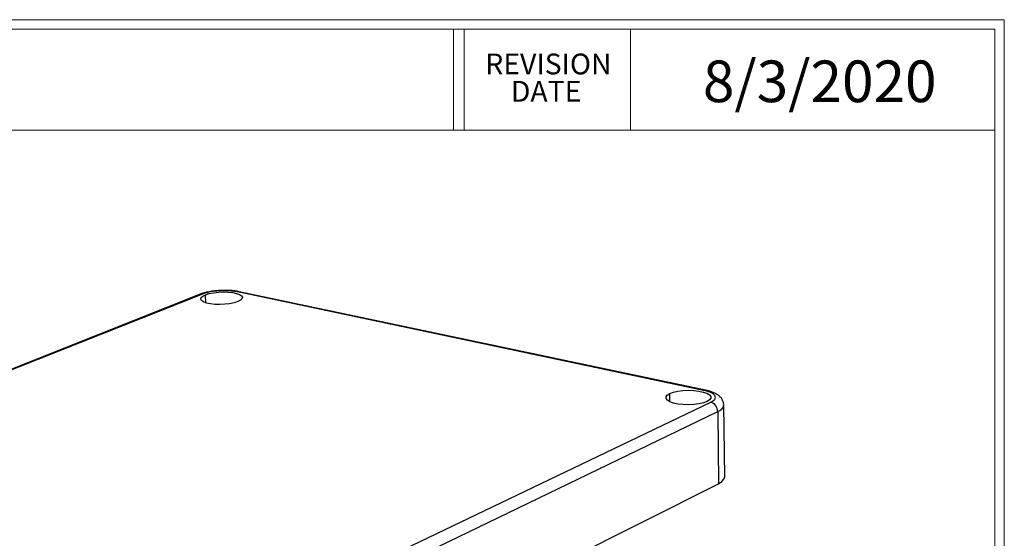
# Model space of a CAD drawing. Units: inches. Extents: x 0.3 to 29.7, y 0.3 to 21.7.
# Drawn here: x 23.8 to 29.7, y 18.6 to 21.7 of the extents above; entities that cross this region are included whole.
import ezdxf

# ---------------------------------------------------------------- set-up
doc = ezdxf.new("R2010")
doc.units = ezdxf.units.IN
doc.header["$MEASUREMENT"] = 0
doc.styles.add('SLDTEXTSTYLE0', font='TXT', dxfattribs={"width": 0.75})

# ---------------------------------------------------------------- blocks, each defined once
blk = doc.blocks.new('SW_NOTE_0_4')
at = {"color": 0, "linetype": 'Continuous', "lineweight": 0, "char_height": 0.125, "attachment_point": 2, "style": 'SLDTEXTSTYLE0'}
for s, insert in [('REVISION', (0.3672, 0.1611)), ('DATE', (0.3535, -0.0032))]:
    blk.add_mtext(s, dxfattribs=dict(at, insert=insert))

msp = doc.modelspace()

# ---------------------------------------------------------------- linework, layer by layer
at = {"color": 7, "linetype": 'Continuous', "lineweight": 18}
for p, q in [((0.2513, 21.7113), (29.7369, 21.7113)), ((29.7369, 0.2671), (29.7369, 21.7113)), ((0.3133, 21.6547), (29.6807, 21.6547)), ((26.428, 21.6547), (26.428, 21.0474)), ((26.4922, 21.6547), (26.4922, 21.0474)), ((27.4922, 21.6547), (27.4922, 21.0474)), ((29.6807, 0.3291), (29.6807, 21.6547)), ((0.3133, 21.0474), (29.6807, 21.0474))]:
    msp.add_line(p, q, dxfattribs=at)
at = {"color": 7, "linetype": 'Continuous', "lineweight": 25}
for p, q in [((24.9061, 20.0621), (21.3163, 18.6377)), ((24.9215, 20.0632), (21.3318, 18.6382)), ((27.9305, 19.4854), (25.1303, 20.0767)), ((27.9413, 19.4869), (25.1416, 20.0778)), ((24.4956, 17.7484), (27.9736, 19.4138)), ((24.5425, 17.6826), (28.0157, 19.3574)), ((28.0157, 19.3574), (28.0201, 18.9243)), ((28.0577, 18.9659), (28.0521, 19.3961)), ((24.5724, 17.1956), (28.0201, 18.9243))]:
    msp.add_line(p, q, dxfattribs=at)
at = {"color": 8, "linetype": 'Continuous', "lineweight": 25}
for p, q in [((24.9417, 20.0106), (24.9398, 20.0593)), ((27.728, 19.4167), (27.728, 19.466))]:
    msp.add_line(p, q, dxfattribs=at)
at = {"color": 7, "linetype": 'Continuous', "lineweight": 25, "flags": 128}
for points in [[(25.1323, 20.0183), (25.1105, 20.0113), (25.0842, 20.0058), (25.0551, 20.0023), (25.0249, 20.0009), (24.9953, 20.0017), (24.9681, 20.0047), (24.9448, 20.0097), (24.9269, 20.0163), (24.9154, 20.0243), (24.9109, 20.0331), (24.9136, 20.0422), (24.9234, 20.0511), (24.9398, 20.0593)], [(24.9398, 20.0593), (24.9616, 20.0663), (24.9877, 20.0717), (25.0166, 20.0752), (25.0466, 20.0766), (25.076, 20.0758), (25.103, 20.0728), (25.1262, 20.0679), (25.1442, 20.0613), (25.1559, 20.0534), (25.1607, 20.0447), (25.1582, 20.0355), (25.1485, 20.0266), (25.1323, 20.0183)], [(27.9521, 19.4183), (27.9305, 19.4103), (27.9036, 19.4041), (27.8729, 19.4001), (27.8404, 19.3986), (27.8077, 19.3996), (27.777, 19.4031), (27.75, 19.4089), (27.7282, 19.4167), (27.713, 19.4259), (27.7051, 19.436), (27.7051, 19.4465), (27.7129, 19.4567), (27.728, 19.466)], [(27.728, 19.466), (27.7496, 19.474), (27.7764, 19.4801), (27.8068, 19.484), (27.8391, 19.4855), (27.8714, 19.4845), (27.902, 19.4811), (27.929, 19.4754), (27.9508, 19.4677), (27.9662, 19.4586), (27.9743, 19.4485), (27.9746, 19.438), (27.9671, 19.4278), (27.9521, 19.4183)], [(28.0201, 18.9243), (28.0406, 18.9371), (28.0533, 18.951), (28.0577, 18.9653), (28.0577, 18.9659)]]:
    msp.add_lwpolyline(points, dxfattribs=at)
at = {"color": 8, "linetype": 'Continuous', "lineweight": 25, "flags": 128}
for points in [[(25.1303, 20.0767), (25.1361, 20.0781), (25.1416, 20.0778)], [(27.9305, 19.4854), (27.936, 19.4871), (27.9412, 19.4869)], [(28.0157, 19.3574), (28.0356, 19.3693), (28.0479, 19.3822), (28.0521, 19.3956), (28.0521, 19.3962)]]:
    msp.add_lwpolyline(points, dxfattribs=at)
at = {"color": 8, "linetype": 'Continuous', "lineweight": 25}
msp.add_arc((24.9156, 20.0377), 0.0261, 77.01566, 111.26406, dxfattribs=at)
at = {"color": 7, "linetype": 'Continuous', "lineweight": 25}
msp.add_arc((27.9573, 19.3577), 0.0584, 359.70317, 73.80192, dxfattribs=at)
for points, knots in [([(25.1411, 20.0775), (25.1375, 20.0784), (25.1246, 20.0815), (25.0992, 20.0843), (25.0665, 20.0862), (25.0331, 20.0858), (25, 20.0834), (24.968, 20.079), (24.9382, 20.0728), (24.9182, 20.0667), (24.9081, 20.0628), (24.9061, 20.0621)], [0, 0, 0, 0, 0.053992, 0.189508, 0.320556, 0.449659, 0.578291, 0.707428, 0.838195, 0.968842, 1, 1, 1, 1]), ([(25.1303, 20.0767), (25.1189, 20.0786), (25.0954, 20.0827), (25.0523, 20.0844), (25.0048, 20.0821), (24.9574, 20.0752), (24.9332, 20.0671), (24.9215, 20.0632)], [0, 0, 0, 0, 0.179079, 0.36714, 0.563314, 0.789099, 1, 1, 1, 1]), ([(27.9736, 19.4138), (27.9811, 19.4181), (27.9964, 19.4268), (28.0037, 19.4423), (27.9967, 19.4587), (27.9728, 19.4744), (27.9443, 19.4818), (27.9305, 19.4854)], [0, 0, 0, 0, 0.179086, 0.3671439, 0.5633223, 0.7890991, 1, 1, 1, 1]), ([(28.0512, 19.3963), (28.0513, 19.3997), (28.0518, 19.41), (28.0455, 19.4261), (28.0347, 19.4424), (28.0198, 19.456), (28.0005, 19.468), (27.9749, 19.4783), (27.9543, 19.4846), (27.9418, 19.4868), (27.9412, 19.4869)], [0, 0, 0, 0, 0.062739, 0.190719, 0.315473, 0.449002, 0.60412, 0.791039, 0.989501, 1, 1, 1, 1])]:
    msp.add_open_spline(points, degree=3, knots=knots, dxfattribs=at)

# ---------------------------------------------------------------- block references
at = {"color": 7, "linetype": 'Continuous', "lineweight": 0}
msp.add_blockref('SW_NOTE_0_4', (26.6315, 21.3468), dxfattribs=at)

# ---------------------------------------------------------------- texts
at = {"color": 7, "linetype": 'Continuous', "lineweight": 0, "insert": (27.9267, 21.4662), "char_height": 0.25, "attachment_point": 1, "style": 'SLDTEXTSTYLE0'}
msp.add_mtext('8/3/2020', dxfattribs=at)

doc.saveas('drawing.dxf')
